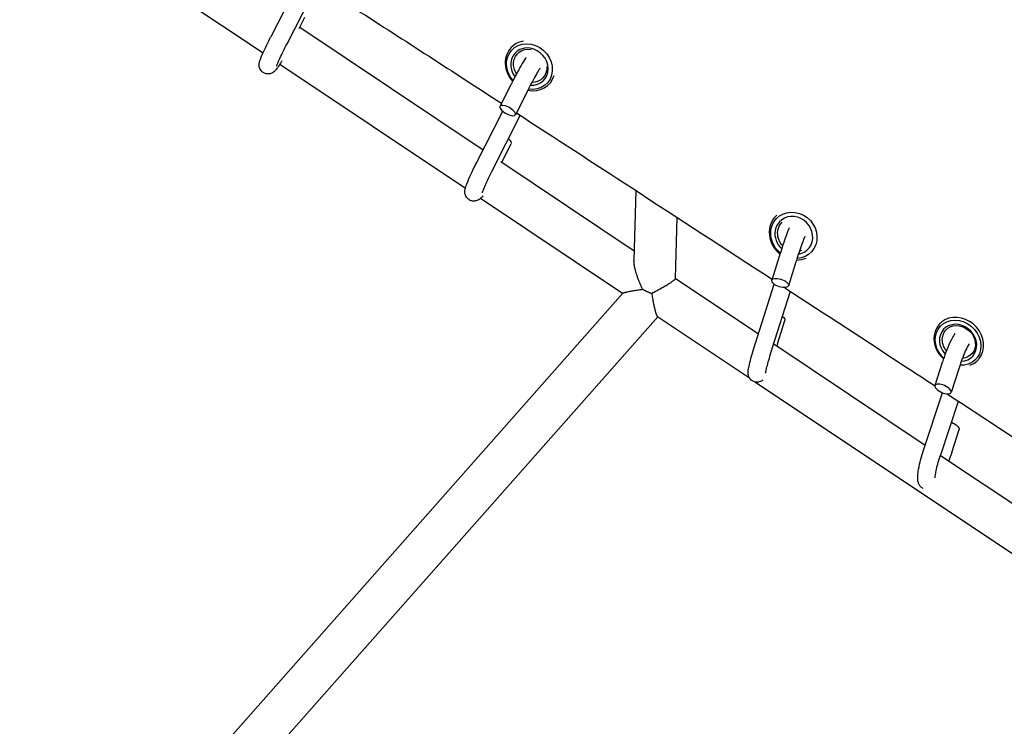
# Model space of a CAD drawing. Units: millimetres. Extents: x -5519 to 4930, y -3173 to 4355.
# Drawn here: x -873 to -425, y -990 to -669 of the extents above; entities that cross this region are included whole.
import ezdxf

# ---------------------------------------------------------------- set-up
doc = ezdxf.new("R2010")
doc.units = ezdxf.units.MM
doc.header["$LTSCALE"] = 20
doc.layers.add('2d', color=230, linetype='Continuous')

msp = doc.modelspace()

# ---------------------------------------------------------------- linework, layer by layer
at = {"layer": '2d'}
for p, q in [((-831.04, -638.15), (-762.46, -683.95)), ((-758.65, -676.13), (-746.02, -651.66)), ((-751.54, -679.8), (-737.61, -652.81)), ((-746.05, -672.89), (-743.41, -667.72)), ((-745.74, -672.27), (-662.32, -727.99)), ((-649.61, -681.55), (-649.47, -681.4)), ((-754.8, -689.07), (-670.39, -745.45)), ((-649.66, -698.31), (-654.61, -708.22)), ((-632.27, -698.14), (-632.18, -698.04)), ((-642.51, -701.89), (-647.61, -712.11)), ((-665.47, -734.21), (-653.41, -710.4)), ((-658.33, -737.82), (-645.44, -712.37)), ((-653.85, -733.64), (-649.65, -725.22)), ((-654.27, -733.36), (-593.6, -773.89)), ((-592.92, -746.47), (-593.71, -778.16)), ((-663.49, -750.06), (-598.86, -793.22)), ((-574.22, -758.64), (-574.91, -786.47)), ((-529.08, -758), (-529.07, -757.99)), ((-527.66, -776.54), (-531, -787.23)), ((-520.03, -778.92), (-523.45, -789.88)), ((-574.91, -786.37), (-537.06, -811.65)), ((-538.42, -815.92), (-529.91, -789.1)), ((-530.79, -818.34), (-522.55, -792.33)), ((-598.82, -793.18), (-873.13, -1103.3)), ((-582.91, -803.87), (-858.9, -1115.89)), ((-583.05, -803.78), (-541.21, -831.73)), ((-528.41, -816.29), (-525.07, -805.6)), ((-454.72, -807.19), (-454.23, -806.67)), ((-530.14, -816.28), (-461.21, -862.31)), ((-437.16, -823.56), (-437.05, -823.43)), ((-453.48, -824.76), (-456.8, -835.19)), ((-445.86, -827.18), (-449.4, -838.33)), ((-538.37, -833.62), (-392.35, -931.15)), ((-461.95, -864.55), (-453.33, -838.48)), ((-454.36, -867.06), (-446.16, -842.29)), ((-449.18, -865.62), (-445.86, -855.19)), ((-454.31, -866.92), (-386.72, -912.07))]:
    msp.add_line(p, q, dxfattribs=at)
for centre, major_axis, ratio, start_param, end_param in [((-640.94, -689.84), (-8.67, 8.29), 0.886911, -0.581501, 0.617566), ((-641.26, -690.18), (6.5, -6.22), 0.886911, -0.818024, 3.759158), ((-640.94, -689.84), (8.67, -8.29), 0.886911, -2.524027, -1.647216), ((-641.26, -690.18), (6.5, -6.22), 0.886911, -2.524027, -1.748018), ((-640.94, -689.84), (8.67, -8.29), 0.886911, -0.961179, 0.428246), ((-651.11, -710.16), (3.49, -1.97), 0.381549, -4.614703, 1.668482), ((-520.72, -766.61), (-8.36, 8.61), 0.915139, -0.03871, 0.595802), ((-521.01, -766.89), (6.27, -6.46), 0.915139, -0.567726, 3.737394), ((-520.72, -766.61), (8.36, -8.61), 0.915139, -2.545791, -1.426034), ((-521.01, -766.89), (6.27, -6.46), 0.915139, -2.545791, -1.510375), ((-520.72, -766.61), (8.36, -8.61), 0.915139, -0.732678, -0.331088), ((-527.22, -788.55), (3.77, -1.36), 0.438917, -4.633072680882829, 1.650112626296758), ((-445.94, -815.37), (8.78, -8.18), 0.870063, -0.424542, 3.700675), ((-446.28, -815.73), (6.58, -6.14), 0.870063, -0.716214, 3.700675), ((-445.94, -815.37), (8.78, -8.18), 0.870063, -2.58251, -1.560898), ((-446.28, -815.73), (6.58, -6.14), 0.870063, -2.58251, -1.656632), ((-453.1, -836.76), (3.67, -1.64), 0.416887, -4.500691, 1.782494)]:
    msp.add_ellipse(centre, major_axis=major_axis, ratio=ratio, start_param=start_param, end_param=end_param, dxfattribs=at)
at = {"layer": '2d', "extrusion": (0, 0, -1)}
for centre, major_axis, ratio, start_param, end_param in [((-641.26, -690.18), (-7.95, 7.6), 0.886911, -0.617566, 4.056287), ((-640.94, -689.84), (-5.78, 5.53), 0.886911, -0.617566, 0.926135), ((-641.26, -690.18), (-7.95, 7.6), 0.886911, -1.475489, -0.617566), ((-640.94, -689.84), (-5.78, 5.53), 0.886911, -1.318998, -0.617566), ((-640.94, -689.84), (5.78, -5.53), 0.886911, -0.774657, 0.765766), ((-653.14, -723.27), (3.49, -1.97), 0.381549, -1.080314, -0.01974), ((-521.01, -766.89), (-7.66, 7.89), 0.915139, -0.595802, 3.818082), ((-520.72, -766.61), (-5.57, 5.74), 0.915139, -0.595802, -0.011604), ((-521.01, -766.89), (-7.66, 7.89), 0.915139, -1.704857, -0.595802), ((-520.72, -766.61), (-5.57, 5.74), 0.915139, -1.554209, -0.595802), ((-520.72, -766.61), (5.57, -5.74), 0.915139, 0.381023, 0.516277), ((-528.85, -804.27), (3.77, -1.36), 0.438917, -0.944489, -0.018817), ((-446.28, -815.73), (-8.05, 7.5), 0.870063, -0.559083, 3.952345), ((-445.94, -815.37), (-5.85, 5.46), 0.870063, -0.559083, 3.81518), ((-446.28, -815.73), (-8.05, 7.5), 0.870063, -1.570024, -0.559083), ((-445.94, -815.37), (-5.85, 5.46), 0.870063, -1.400389, -0.559083), ((-449.56, -853.62), (3.67, -1.64), 0.416887, -1.69565, -0.04727)]:
    msp.add_ellipse(centre, major_axis=major_axis, ratio=ratio, start_param=start_param, end_param=end_param, dxfattribs=at)
at = {"layer": '2d'}
for points, knots in [([(-739.04, -651.89), (-732.68, -655.99), (-726.32, -660.09), (-697.94, -678.39), (-675.93, -692.62), (-653.93, -706.87)], [0.1491916, 0.1491916, 0.1491916, 0.1491916, 0.1721001, 0.1721001, 0.2514597, 0.2514597, 0.2514597, 0.2514597]), ([(-753.88, -687.55), (-754.12, -687.94), (-754.34, -688.32), (-755.16, -689.65), (-755.67, -690.45), (-756.38, -691.41), (-756.59, -691.68), (-756.98, -692.11), (-757.1, -692.23), (-757.38, -692.49), (-757.53, -692.61), (-757.97, -692.92), (-758.27, -693.12), (-759.19, -693.43), (-759.68, -693.55), (-760.76, -693.5), (-761.26, -693.4), (-762.15, -693.02), (-762.54, -692.77), (-763.18, -692.19), (-763.42, -691.87), (-763.83, -691.2), (-763.96, -690.87), (-764.15, -690.23), (-764.18, -689.94), (-764.22, -689.41), (-764.21, -689.19), (-764.17, -688.7), (-764.13, -688.49), (-763.97, -687.75), (-763.83, -687.34), (-763.44, -686.26), (-763.18, -685.6), (-762.41, -683.82), (-761.86, -682.62), (-760.64, -680.07), (-759.99, -678.75), (-759.09, -676.98), (-758.87, -676.55), (-758.65, -676.13)], [1.350339, 1.350339, 1.350339, 1.350339, 1.475359, 1.475359, 1.825493, 1.825493, 1.986007, 1.986007, 2.049664, 2.049664, 2.097897, 2.097897, 2.153042, 2.153042, 2.189215, 2.189215, 2.213903, 2.213903, 2.234608, 2.234608, 2.256472, 2.256472, 2.283647, 2.283647, 2.319691, 2.319691, 2.366514, 2.366514, 2.440406, 2.440406, 2.653125, 2.653125, 2.913966, 2.913966, 3.271047, 3.271047, 3.602183, 3.602183, 3.704894, 3.704894, 3.704894, 3.704894]), ([(-756.27, -689.99), (-756.27, -689.99), (-756.27, -689.99), (-756.26, -689.96), (-756.23, -689.86), (-756.09, -689.46), (-755.95, -689.09), (-755.52, -688.05), (-755.2, -687.31), (-754.38, -685.53), (-753.88, -684.47), (-752.77, -682.21), (-752.17, -681.01), (-751.54, -679.8)], [2.477926, 2.477926, 2.477926, 2.477926, 2.496344, 2.496344, 2.619689, 2.619689, 2.82412, 2.82412, 3.097906, 3.097906, 3.400556, 3.400556, 3.704894, 3.704894, 3.704894, 3.704894]), ([(-642.88, -686.11), (-642.91, -686.16), (-642.95, -686.22), (-643.61, -687.24), (-644.32, -688.41), (-645.76, -690.91), (-646.48, -692.21), (-647.92, -694.9), (-648.64, -696.28), (-649.44, -697.86), (-649.55, -698.09), (-649.66, -698.31)], [7.824243, 7.824243, 7.824243, 7.824243, 7.844914, 7.844914, 8.216261, 8.216261, 8.550202, 8.550202, 8.878001, 8.878001, 8.932477, 8.932477, 8.932477, 8.932477]), ([(-636.44, -690.89), (-636.49, -690.97), (-636.54, -691.05), (-637.03, -691.83), (-637.54, -692.68), (-638.66, -694.63), (-639.29, -695.74), (-640.57, -698.11), (-641.22, -699.36), (-642.08, -701.03), (-642.29, -701.46), (-642.51, -701.89)], [7.88582, 7.88582, 7.88582, 7.88582, 7.918675, 7.918675, 8.206167, 8.206167, 8.512221, 8.512221, 8.824121, 8.824121, 8.932477, 8.932477, 8.932477, 8.932477]), ([(-647.18, -711.24), (-629.57, -722.66), (-611.98, -734.08), (-573.22, -759.29), (-552.05, -773.08), (-530.89, -786.88)], [0.2595861, 0.2595861, 0.2595861, 0.2595861, 0.3231186, 0.3231186, 0.3996354, 0.3996354, 0.3996354, 0.3996354]), ([(-662.44, -748.86), (-662.45, -748.87), (-662.46, -748.88), (-662.71, -749.21), (-662.93, -749.49), (-663.37, -749.95), (-663.53, -750.1), (-663.89, -750.41), (-664.06, -750.54), (-664.57, -750.86), (-664.94, -751.07), (-665.96, -751.31), (-666.48, -751.38), (-667.54, -751.23), (-668.03, -751.08), (-668.86, -750.63), (-669.22, -750.35), (-669.8, -749.73), (-670.02, -749.4), (-670.37, -748.72), (-670.46, -748.39), (-670.61, -747.76), (-670.63, -747.49), (-670.65, -746.93), (-670.62, -746.69), (-670.54, -746.03), (-670.46, -745.71), (-670.16, -744.62), (-669.88, -743.85), (-669.08, -741.84), (-668.53, -740.59), (-667.32, -737.97), (-666.68, -736.63), (-665.82, -734.91), (-665.64, -734.56), (-665.47, -734.21)], [1.827465, 1.827465, 1.827465, 1.827465, 1.83258, 1.83258, 1.990559, 1.990559, 2.068632, 2.068632, 2.121011, 2.121011, 2.182008, 2.182008, 2.22126, 2.22126, 2.249384, 2.249384, 2.274682, 2.274682, 2.302753, 2.302753, 2.338418, 2.338418, 2.38511, 2.38511, 2.451656, 2.451656, 2.593731, 2.593731, 2.91499, 2.91499, 3.286675, 3.286675, 3.620651, 3.620651, 3.704894, 3.704894, 3.704894, 3.704894]), ([(-662.68, -747.57), (-662.68, -747.57), (-662.67, -747.54), (-662.62, -747.36), (-662.55, -747.14), (-662.3, -746.44), (-662.08, -745.89), (-661.49, -744.46), (-661.08, -743.55), (-660.13, -741.48), (-659.58, -740.32), (-658.77, -738.7), (-658.55, -738.26), (-658.33, -737.82)], [2.523074, 2.523074, 2.523074, 2.523074, 2.598735, 2.598735, 2.759889, 2.759889, 2.999787, 2.999787, 3.288356, 3.288356, 3.594761, 3.594761, 3.704894, 3.704894, 3.704894, 3.704894]), ([(-523.07, -763.51), (-523.21, -763.83), (-523.36, -764.18), (-523.92, -765.6), (-524.38, -766.82), (-525.33, -769.46), (-525.81, -770.85), (-526.76, -773.68), (-527.22, -775.12), (-527.66, -776.54)], [7.797984, 7.797984, 7.797984, 7.797984, 7.926573, 7.926573, 8.281558, 8.281558, 8.612171, 8.612171, 8.932477, 8.932477, 8.932477, 8.932477]), ([(-516.04, -767.44), (-516.27, -768), (-516.52, -768.64), (-517.16, -770.36), (-517.56, -771.49), (-518.41, -773.93), (-518.85, -775.26), (-519.54, -777.37), (-519.79, -778.15), (-520.03, -778.92)], [7.913186, 7.913186, 7.913186, 7.913186, 8.134282, 8.134282, 8.438935, 8.438935, 8.751335, 8.751335, 8.932477, 8.932477, 8.932477, 8.932477]), ([(-525.07, -790.69), (-506.41, -802.86), (-487.77, -815.05), (-465.03, -829.93), (-460.93, -832.62), (-456.83, -835.3)], [0.40665881, 0.40665881, 0.40665881, 0.40665881, 0.47413714, 0.47413714, 0.48898956, 0.48898956, 0.48898956, 0.48898956]), ([(-447.82, -811.54), (-448.22, -812.17), (-448.61, -812.86), (-449.66, -814.88), (-450.32, -816.32), (-451.56, -819.3), (-452.14, -820.82), (-452.96, -823.16), (-453.23, -823.96), (-453.48, -824.76)], [7.81731, 7.81731, 7.81731, 7.81731, 8.043308, 8.043308, 8.416313, 8.416313, 8.756624, 8.756624, 8.932477, 8.932477, 8.932477, 8.932477]), ([(-535.13, -832.72), (-535.28, -832.85), (-535.47, -832.99), (-536.05, -833.32), (-536.5, -833.53), (-537.57, -833.69), (-538.08, -833.69), (-539.04, -833.49), (-539.46, -833.32), (-540.2, -832.87), (-540.51, -832.6), (-541.04, -832.02), (-541.23, -831.72), (-541.54, -831.11), (-541.63, -830.84), (-541.77, -830.31), (-541.79, -830.09), (-541.84, -829.63), (-541.84, -829.43), (-541.82, -828.79), (-541.78, -828.46), (-541.61, -827.38), (-541.43, -826.58), (-540.94, -824.53), (-540.6, -823.26), (-539.84, -820.57), (-539.42, -819.17), (-538.79, -817.12), (-538.61, -816.52), (-538.42, -815.92)], [2.10226, 2.10226, 2.10226, 2.10226, 2.130045, 2.130045, 2.165571, 2.165571, 2.189581, 2.189581, 2.20933, 2.20933, 2.229903, 2.229903, 2.255276, 2.255276, 2.289089, 2.289089, 2.332697, 2.332697, 2.398011, 2.398011, 2.560228, 2.560228, 2.881487, 2.881487, 3.238301, 3.238301, 3.569161, 3.569161, 3.704894, 3.704894, 3.704894, 3.704894]), ([(-533.84, -829.52), (-533.84, -829.52), (-533.84, -829.52), (-533.84, -829.5), (-533.83, -829.41), (-533.77, -829.04), (-533.7, -828.68), (-533.46, -827.64), (-533.28, -826.87), (-532.79, -825.03), (-532.48, -823.92), (-531.77, -821.51), (-531.37, -820.19), (-530.9, -818.69), (-530.85, -818.51), (-530.79, -818.34)], [2.450937, 2.450937, 2.450937, 2.450937, 2.462151, 2.462151, 2.580165, 2.580165, 2.778957, 2.778957, 3.050288, 3.050288, 3.352438, 3.352438, 3.664086, 3.664086, 3.704894, 3.704894, 3.704894, 3.704894]), ([(-441.33, -816.26), (-441.37, -816.33), (-441.41, -816.4), (-441.78, -817.05), (-442.14, -817.75), (-442.95, -819.46), (-443.4, -820.49), (-444.31, -822.75), (-444.78, -823.98), (-445.43, -825.87), (-445.65, -826.53), (-445.86, -827.18)], [7.895322, 7.895322, 7.895322, 7.895322, 7.929604, 7.929604, 8.184679, 8.184679, 8.472567, 8.472567, 8.774122, 8.774122, 8.932477, 8.932477, 8.932477, 8.932477]), ([(-462.39, -881.93), (-462.58, -881.81), (-462.76, -881.67), (-463.32, -881.2), (-463.61, -880.83), (-464.09, -880.06), (-464.25, -879.66), (-464.55, -878.72), (-464.61, -878.24), (-464.75, -876.29), (-464.56, -874.88), (-463.99, -871.76), (-463.63, -870.22), (-462.82, -867.28), (-462.4, -865.91), (-461.95, -864.55)], [2.244981, 2.244981, 2.244981, 2.244981, 2.271916, 2.271916, 2.337395, 2.337395, 2.423763, 2.423763, 2.568908, 2.568908, 3.030409, 3.030409, 3.40417, 3.40417, 3.704894, 3.704894, 3.704894, 3.704894]), ([(-456.66, -877.19), (-456.66, -877.19), (-456.66, -877.19), (-456.67, -877.17), (-456.67, -877.07), (-456.66, -876.69), (-456.64, -876.35), (-456.52, -875.39), (-456.4, -874.7), (-456.06, -873.03), (-455.82, -872.01), (-455.21, -869.78), (-454.84, -868.55), (-454.41, -867.23), (-454.38, -867.15), (-454.36, -867.06)], [2.545888, 2.545888, 2.545888, 2.545888, 2.55469, 2.55469, 2.680013, 2.680013, 2.861686, 2.861686, 3.103689, 3.103689, 3.385184, 3.385184, 3.684352, 3.684352, 3.704894, 3.704894, 3.704894, 3.704894])]:
    msp.add_open_spline(points, degree=3, knots=knots, dxfattribs=at)
for points, weights in [([(-589.8, -791.39), (-592.26, -786.19), (-593.79, -781.3), (-593.71, -778.16)], [1, 0.857022324748, 0.788365401206, 0.794029229376]), ([(-574.91, -786.47), (-574.93, -787.32), (-578.94, -789.95), (-584.48, -792.77)], [0.948157731537, 0.777190031336, 0.79447078749, 1]), ([(-598.82, -793.18), (-598.53, -792.86), (-595.17, -792.19), (-589.8, -791.39)], [1, 0.893846372416, 0.893846372416, 1]), ([(-589.8, -791.39), (-588.54, -792.07), (-587.12, -792.73), (-585.61, -793.34)], [1, 0.98095148092, 0.98095148092, 1]), ([(-584.48, -792.77), (-584.86, -792.96), (-585.23, -793.15), (-585.61, -793.34)], [1, 0.998850632458, 0.998850632458, 1]), ([(-585.61, -793.34), (-584.75, -799.25), (-583.75, -803.31), (-583.05, -803.78)], [1, 0.857272491501, 0.857272491501, 1])]:
    msp.add_rational_spline(points, weights, degree=3, dxfattribs=at)
for points in [[(-528.41, -816.29), (-528.51, -816.6), (-528.61, -816.92), (-528.71, -817.23)], [(-451.19, -839), (-415.47, -862.39), (-379.78, -885.82), (-344.11, -909.28)], [(-449.18, -865.62), (-449.59, -866.9), (-450.03, -868.2), (-450.5, -869.46)]]:
    msp.add_open_spline(points, degree=3, dxfattribs=at)

doc.saveas('drawing.dxf')
